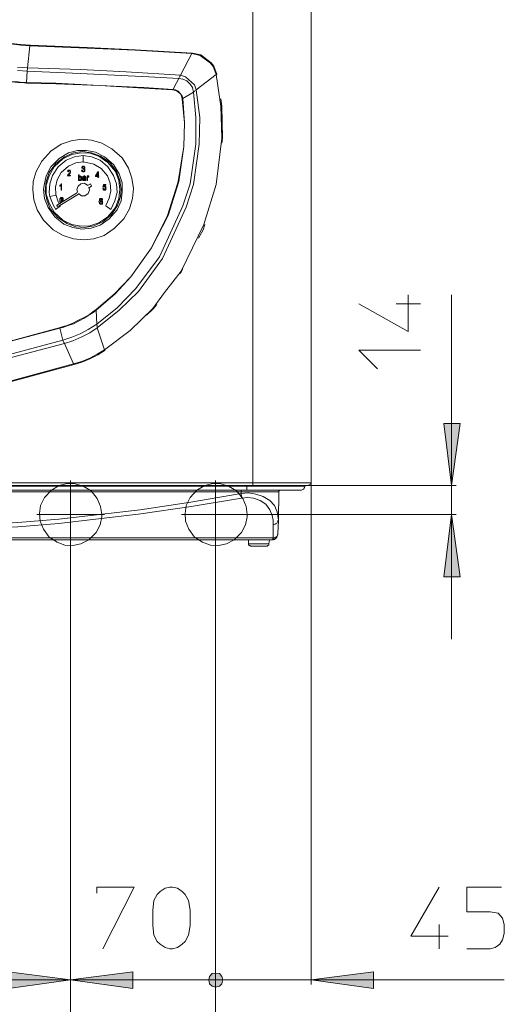
# Model space of a CAD drawing. Units: millimetres. Extents: x 59.1 to 148.9, y 99.2 to 199.2.
# Drawn here: x 84.9 to 99.9, y 118 to 148.5 of the extents above; entities that cross this region are included whole.
import ezdxf

# ---------------------------------------------------------------- set-up
doc = ezdxf.new("R2010")
doc.units = ezdxf.units.MM
doc.header["$MEASUREMENT"] = 0
doc.layers.add('Livello 1', color=7, linetype='Continuous')

msp = doc.modelspace()

# ---------------------------------------------------------------- hatches: boundary and pattern name
at = {"layer": 'Livello 1', "true_color": 0x010000}
for points in [[(98.301, 134.076), (98.056, 136.001), (98.564, 136.001)], [(98.301, 133.183), (98.564, 131.257), (98.056, 131.257)], [(86.521, 118.794), (84.596, 118.532), (84.596, 119.04)], [(86.521, 118.794), (88.447, 119.04), (88.447, 118.532)], [(93.96, 118.794), (95.886, 119.04), (95.886, 118.532)], [(91.23, 118.794), (91.195, 118.9), (91.125, 118.987), (91.002, 119.005), (90.897, 118.987), (90.81, 118.9), (90.792, 118.794), (90.81, 118.672), (90.897, 118.602), (91.002, 118.567), (91.125, 118.602), (91.195, 118.672)], [(91.23, 118.794), (91.195, 118.9), (91.125, 118.987), (91.002, 119.005), (90.897, 118.987), (90.81, 118.9), (90.792, 118.794), (90.81, 118.672), (90.897, 118.602), (91.002, 118.567), (91.125, 118.602), (91.195, 118.672)]]:
    msp.add_hatch(color=18, dxfattribs=at).paths.add_polyline_path(points)

# ---------------------------------------------------------------- linework, layer by layer
at = {"layer": 'Livello 1', "color": 250, "lineweight": 15, "true_color": 0x1c1c1b}
for points in [[(92.157, 181.301), (92.157, 134.163)], [(93.96, 134.163), (93.96, 181.301)], [(84.981, 147.694), (84.823, 147.711), (84.386, 147.764), (84.088, 147.834)], [(84.981, 147.711), (84.683, 147.746), (84.386, 147.798), (84.106, 147.851)], [(84.981, 147.711), (85.278, 147.694)], [(84.981, 147.694), (85.261, 147.676)], [(85.261, 147.676), (85.191, 146.994)], [(88.517, 147.536), (87.029, 147.606), (85.261, 147.676)], [(85.278, 147.676), (85.261, 147.676)], [(90.285, 147.449), (88.517, 147.553), (87.029, 147.623), (85.278, 147.694)], [(85.278, 147.676), (85.278, 147.694)], [(88.517, 147.536), (90.267, 147.431)], [(89.917, 146.766), (90.267, 147.431)], [(90.285, 147.449), (90.267, 147.431)], [(90.932, 147.029), (90.845, 147.133), (90.529, 147.378), (90.267, 147.431)], [(90.949, 147.046), (90.862, 147.151), (90.547, 147.396), (90.285, 147.449)], [(90.285, 147.449), (90.285, 147.449)], [(90.949, 147.046), (91.037, 146.801)], [(84.876, 147.011), (85.191, 146.994)], [(84.876, 146.906), (85.173, 146.888)], [(85.191, 146.994), (85.191, 146.958), (85.173, 146.906), (85.173, 146.888), (85.156, 146.538)], [(88.937, 146.713), (86.819, 146.819), (85.173, 146.888)], [(88.236, 146.871), (86.836, 146.941), (85.191, 146.994)], [(88.236, 146.871), (89.917, 146.766)], [(89.864, 146.678), (89.882, 146.713), (89.899, 146.731), (89.917, 146.766)], [(90.355, 146.468), (90.074, 146.713), (89.917, 146.766)], [(91.02, 146.783), (90.407, 146.311)], [(90.932, 147.029), (91.02, 146.783)], [(91.037, 146.783), (91.037, 146.783), (91.02, 146.783)], [(91.16, 145.803), (91.02, 146.783)], [(91.037, 146.801), (91.037, 146.783)], [(83.895, 146.678), (84.018, 146.661), (84.14, 146.626), (84.333, 146.591), (84.526, 146.573), (84.701, 146.556), (84.893, 146.538), (85.033, 146.538), (85.156, 146.521)], [(84.018, 146.661), (84.14, 146.644), (84.333, 146.608), (84.526, 146.591), (84.718, 146.556), (84.893, 146.556), (85.033, 146.538), (85.156, 146.538)], [(88.779, 146.381), (87.414, 146.451), (86.066, 146.521), (85.156, 146.538)], [(85.156, 146.538), (85.156, 146.521)], [(89.672, 146.311), (88.779, 146.363), (87.414, 146.451), (86.066, 146.503), (85.156, 146.521)], [(88.937, 146.713), (89.864, 146.661)], [(89.97, 146.118), (89.917, 146.188), (89.847, 146.276), (89.759, 146.311), (89.689, 146.328), (89.724, 146.398), (89.864, 146.661)], [(89.864, 146.678), (89.864, 146.661)], [(90.319, 146.241), (90.285, 146.381), (90.214, 146.486), (90.162, 146.538), (90.109, 146.591), (89.987, 146.644), (89.864, 146.661)], [(90.355, 146.468), (90.407, 146.311)], [(88.779, 146.381), (89.689, 146.328)], [(89.672, 146.311), (89.689, 146.328)], [(89.917, 146.188), (89.882, 146.223), (89.829, 146.258), (89.759, 146.293), (89.672, 146.311)], [(89.759, 146.293), (89.672, 146.311)], [(89.952, 146.118), (89.917, 146.188), (89.829, 146.258), (89.759, 146.293)], [(90.319, 146.241), (89.987, 146.048)], [(90.389, 146.293), (90.355, 146.276), (90.337, 146.258), (90.319, 146.241)], [(90.389, 145.453), (90.319, 146.241)], [(90.389, 146.293), (90.407, 146.311)], [(90.512, 145.453), (90.407, 146.311)], [(89.952, 146.118), (89.97, 146.031)], [(89.97, 146.118), (89.987, 146.048)], [(89.97, 146.031), (89.987, 146.048)], [(90.039, 145.296), (89.97, 146.031)], [(90.039, 145.296), (89.987, 146.048)], [(91.195, 145.803), (91.16, 146.031)], [(91.16, 145.803), (91.195, 144.823), (91.02, 143.388), (90.634, 142.145), (89.934, 140.709), (89.427, 140.045), (89.059, 139.554), (88.359, 138.871), (87.571, 138.276)], [(91.195, 145.803), (91.212, 144.823), (91.195, 144.666)], [(90.039, 145.296), (90.022, 144.56), (89.847, 143.475), (89.829, 143.405), (89.514, 142.425), (89.024, 141.427), (88.377, 140.534), (87.869, 139.992), (87.309, 139.519)], [(90.039, 145.296), (90.022, 144.56), (89.864, 143.475), (89.532, 142.425), (89.024, 141.427), (88.377, 140.534), (87.886, 139.992), (87.309, 139.502)], [(90.389, 145.453), (90.389, 144.631), (90.214, 143.405), (89.987, 142.723), (89.269, 141.147), (88.534, 140.167), (87.956, 139.572), (87.326, 139.064)], [(90.512, 145.453), (90.495, 144.631), (90.319, 143.388), (90.092, 142.688), (89.357, 141.095), (88.622, 140.079), (88.026, 139.502), (87.344, 138.959)], [(85.348, 143.23), (85.383, 142.915), (85.488, 142.6), (85.681, 142.285), (85.978, 141.987), (86.294, 141.812), (86.609, 141.707), (86.924, 141.672), (87.239, 141.707), (87.554, 141.812), (87.869, 142.022), (88.166, 142.32), (88.342, 142.635), (88.429, 142.95), (88.464, 143.265), (88.411, 143.58), (88.307, 143.895), (88.114, 144.21), (87.799, 144.49), (87.484, 144.666), (87.169, 144.753), (86.854, 144.788), (86.539, 144.735), (86.224, 144.631), (85.908, 144.42), (85.628, 144.105), (85.453, 143.79), (85.366, 143.475), (85.348, 143.23)], [(85.681, 143.23), (85.716, 142.95), (85.821, 142.67), (86.031, 142.39), (86.311, 142.162), (86.591, 142.057), (86.871, 142.005), (87.151, 142.04), (87.431, 142.127), (87.711, 142.32), (87.956, 142.6), (88.079, 142.88), (88.114, 143.16), (88.114, 143.44), (88.026, 143.72), (87.851, 144), (87.571, 144.245), (87.291, 144.385), (87.011, 144.438), (86.731, 144.438), (86.451, 144.368), (86.171, 144.193), (85.908, 143.93), (85.768, 143.65), (85.698, 143.37), (85.681, 143.23)], [(88.079, 143.23), (88.044, 143.51), (87.939, 143.79), (87.729, 144.07), (87.449, 144.263), (87.169, 144.368), (86.889, 144.403), (86.609, 144.368), (86.329, 144.245), (86.066, 144.035), (85.856, 143.755), (85.768, 143.475), (85.733, 143.195), (85.786, 142.915), (85.891, 142.635), (86.118, 142.372), (86.399, 142.18), (86.679, 142.075), (86.959, 142.057), (87.239, 142.11), (87.519, 142.232), (87.781, 142.46), (87.974, 142.74), (88.061, 143.02), (88.079, 143.23)], [(88.044, 143.23), (88.009, 143.51), (87.904, 143.79), (87.676, 144.07), (87.396, 144.263), (87.116, 144.35), (86.836, 144.368), (86.556, 144.315), (86.276, 144.175), (86.014, 143.93), (85.856, 143.65), (85.768, 143.37), (85.768, 143.09), (85.856, 142.81), (86.014, 142.53), (86.276, 142.285), (86.556, 142.145), (86.836, 142.093), (87.116, 142.11), (87.396, 142.197), (87.676, 142.39), (87.904, 142.67), (88.009, 142.95), (88.044, 143.23)], [(86.906, 144.28), (86.644, 144.245), (86.381, 144.14), (86.136, 143.93), (85.961, 143.668), (85.873, 143.405), (85.856, 143.143), (85.873, 143.02)], [(86.906, 144.088), (86.679, 144.053), (86.451, 143.948), (86.224, 143.755), (86.101, 143.528), (86.048, 143.3), (86.066, 143.072)], [(87.764, 142.617), (87.886, 142.88), (87.956, 143.143), (87.939, 143.405), (87.851, 143.668), (87.676, 143.93), (87.431, 144.14), (87.169, 144.245), (86.906, 144.28)], [(87.606, 142.74), (87.711, 142.968), (87.764, 143.195), (87.746, 143.422), (87.659, 143.65), (87.466, 143.878), (87.239, 144.018), (87.011, 144.07), (86.906, 144.088)], [(86.433, 143.825), (86.451, 143.825)], [(86.433, 143.825), (86.433, 143.808)], [(86.433, 143.808), (86.433, 143.773)], [(86.433, 143.773), (86.451, 143.773)], [(86.451, 143.703), (86.433, 143.685)], [(86.433, 143.685), (86.433, 143.668)], [(86.433, 143.685), (86.433, 143.685)], [(86.451, 143.825), (86.469, 143.825)], [(86.469, 143.808), (86.451, 143.808)], [(86.451, 143.808), (86.451, 143.79)], [(86.451, 143.773), (86.451, 143.79)], [(86.469, 143.72), (86.451, 143.703)], [(86.521, 143.668), (86.451, 143.685)], [(86.469, 143.685), (86.451, 143.685)], [(86.504, 143.825), (86.469, 143.825)], [(86.469, 143.808), (86.486, 143.808)], [(86.469, 143.808), (86.469, 143.808)], [(86.469, 143.72), (86.486, 143.738)], [(86.469, 143.685), (86.486, 143.703)], [(86.504, 143.808), (86.486, 143.808)], [(86.486, 143.738), (86.504, 143.755)], [(86.504, 143.72), (86.486, 143.703)], [(86.504, 143.825), (86.504, 143.808)], [(86.504, 143.808), (86.521, 143.808)], [(86.504, 143.79), (86.504, 143.79), (86.504, 143.808)], [(86.504, 143.79), (86.504, 143.773)], [(86.504, 143.755), (86.504, 143.773)], [(86.521, 143.755), (86.504, 143.738)], [(86.504, 143.738), (86.504, 143.72)], [(86.521, 143.808), (86.521, 143.773)], [(86.521, 143.773), (86.521, 143.773)], [(86.521, 143.755), (86.521, 143.773)], [(86.521, 143.755), (86.521, 143.755)], [(86.784, 143.685), (86.766, 143.685)], [(86.766, 143.685), (86.766, 143.51)], [(86.784, 143.633), (86.784, 143.685)], [(86.889, 143.825), (86.854, 143.825), (86.871, 143.79)], [(86.889, 143.93), (86.871, 143.93), (86.871, 143.895)], [(86.871, 143.895), (86.889, 143.895)], [(86.871, 143.79), (86.889, 143.773)], [(86.871, 143.79), (86.871, 143.79)], [(86.889, 143.93), (86.889, 143.948), (86.906, 143.948)], [(86.889, 143.93), (86.906, 143.93)], [(86.889, 143.93), (86.889, 143.913), (86.889, 143.895)], [(86.889, 143.825), (86.889, 143.808)], [(86.889, 143.79), (86.889, 143.808)], [(86.906, 143.79), (86.889, 143.79)], [(86.889, 143.773), (86.906, 143.773)], [(86.924, 143.948), (86.906, 143.948)], [(86.906, 143.93), (86.924, 143.93)], [(86.906, 143.93), (86.906, 143.93)], [(86.924, 143.878), (86.906, 143.878)], [(86.906, 143.86), (86.906, 143.878)], [(86.906, 143.86), (86.924, 143.86)], [(86.906, 143.86), (86.906, 143.86)], [(86.906, 143.79), (86.906, 143.79)], [(86.924, 143.79), (86.906, 143.79)], [(86.959, 143.79), (86.941, 143.773), (86.906, 143.773)], [(86.941, 143.948), (86.924, 143.948)], [(86.924, 143.93), (86.941, 143.913)], [(86.924, 143.93), (86.924, 143.93)], [(86.941, 143.895), (86.924, 143.878)], [(86.924, 143.878), (86.924, 143.878)], [(86.941, 143.843), (86.924, 143.86)], [(86.941, 143.79), (86.924, 143.79)], [(86.941, 143.93), (86.941, 143.948)], [(86.941, 143.93), (86.959, 143.93)], [(86.941, 143.913), (86.941, 143.895)], [(86.941, 143.895), (86.941, 143.895)], [(86.941, 143.86), (86.941, 143.878)], [(86.941, 143.878), (86.959, 143.878)], [(86.959, 143.86), (86.941, 143.86)], [(86.941, 143.86), (86.941, 143.86)], [(86.941, 143.843), (86.941, 143.843)], [(86.941, 143.825), (86.941, 143.843)], [(86.941, 143.825), (86.941, 143.808)], [(86.941, 143.808), (86.941, 143.79)], [(86.959, 143.913), (86.959, 143.93)], [(86.959, 143.895), (86.959, 143.913)], [(86.959, 143.895), (86.959, 143.878)], [(86.959, 143.895), (86.959, 143.895)], [(86.959, 143.843), (86.959, 143.86)], [(86.959, 143.825), (86.959, 143.843)], [(86.959, 143.825), (86.959, 143.808)], [(86.959, 143.79), (86.959, 143.808)], [(87.361, 143.773), (87.291, 143.65)], [(87.361, 143.65), (87.361, 143.738), (87.309, 143.65)], [(87.379, 143.773), (87.361, 143.773)], [(87.379, 143.65), (87.379, 143.773)], [(86.224, 143.405), (86.224, 143.388), (86.206, 143.37)], [(86.224, 143.405), (86.241, 143.405)], [(86.241, 143.405), (86.241, 143.212)], [(86.416, 143.65), (86.416, 143.65), (86.433, 143.668)], [(86.416, 143.65), (86.521, 143.65)], [(86.521, 143.668), (86.521, 143.65)], [(87.046, 143.37), (86.941, 143.422), (86.836, 143.405), (86.749, 143.335), (86.714, 143.23), (86.731, 143.16)], [(86.784, 143.51), (86.766, 143.51)], [(86.801, 143.633), (86.784, 143.633)], [(86.784, 143.615), (86.784, 143.598)], [(86.784, 143.615), (86.801, 143.615)], [(86.784, 143.58), (86.784, 143.598)], [(86.784, 143.58), (86.784, 143.563)], [(86.784, 143.563), (86.784, 143.545)], [(86.801, 143.528), (86.784, 143.545)], [(86.784, 143.528), (86.784, 143.51)], [(86.801, 143.51), (86.784, 143.528)], [(86.801, 143.633), (86.819, 143.65)], [(86.819, 143.615), (86.819, 143.633), (86.801, 143.615)], [(86.819, 143.528), (86.801, 143.528)], [(86.801, 143.51), (86.819, 143.51)], [(86.819, 143.65), (86.836, 143.633)], [(86.819, 143.65), (86.819, 143.65)], [(86.819, 143.615), (86.836, 143.615)], [(86.836, 143.545), (86.819, 143.528)], [(86.819, 143.528), (86.819, 143.528)], [(86.819, 143.51), (86.836, 143.51)], [(86.854, 143.633), (86.836, 143.633)], [(86.836, 143.615), (86.836, 143.598)], [(86.836, 143.58), (86.836, 143.598)], [(86.836, 143.58), (86.836, 143.563)], [(86.836, 143.563), (86.836, 143.545)], [(86.836, 143.51), (86.854, 143.528), (86.854, 143.545)], [(86.854, 143.615), (86.854, 143.633)], [(86.854, 143.615), (86.854, 143.598)], [(86.854, 143.598), (86.871, 143.58)], [(86.854, 143.598), (86.854, 143.598)], [(86.871, 143.58), (86.854, 143.545)], [(86.906, 143.633), (86.889, 143.615), (86.889, 143.598)], [(86.889, 143.598), (86.906, 143.598)], [(86.889, 143.563), (86.906, 143.58)], [(86.889, 143.563), (86.889, 143.545)], [(86.889, 143.563), (86.889, 143.563)], [(86.889, 143.528), (86.889, 143.545)], [(86.889, 143.528), (86.889, 143.528)], [(86.889, 143.528), (86.906, 143.51)], [(86.924, 143.633), (86.906, 143.633)], [(86.906, 143.633), (86.906, 143.633)], [(86.906, 143.615), (86.906, 143.598)], [(86.924, 143.615), (86.906, 143.615)], [(86.924, 143.58), (86.906, 143.58)], [(86.906, 143.58), (86.906, 143.58)], [(86.924, 143.563), (86.906, 143.545)], [(86.924, 143.528), (86.906, 143.545)], [(86.924, 143.51), (86.906, 143.51)], [(86.924, 143.65), (86.924, 143.633)], [(86.941, 143.65), (86.924, 143.65)], [(86.941, 143.633), (86.924, 143.633)], [(86.924, 143.633), (86.924, 143.615)], [(86.941, 143.58), (86.924, 143.58)], [(86.924, 143.58), (86.924, 143.58)], [(86.924, 143.563), (86.941, 143.563)], [(86.924, 143.563), (86.924, 143.563)], [(86.924, 143.528), (86.941, 143.528)], [(86.924, 143.528), (86.924, 143.528)], [(86.941, 143.51), (86.924, 143.51)], [(86.959, 143.65), (86.941, 143.65)], [(86.941, 143.633), (86.959, 143.633)], [(86.959, 143.598), (86.941, 143.58)], [(86.941, 143.563), (86.959, 143.58), (86.976, 143.58)], [(86.959, 143.528), (86.941, 143.528)], [(86.941, 143.51), (86.941, 143.51)], [(86.941, 143.51), (86.959, 143.51)], [(86.959, 143.65), (86.959, 143.633)], [(86.959, 143.615), (86.959, 143.633)], [(86.976, 143.633), (86.959, 143.633)], [(86.976, 143.598), (86.959, 143.615)], [(86.959, 143.615), (86.959, 143.615)], [(86.976, 143.598), (86.959, 143.598)], [(86.976, 143.563), (86.959, 143.563)], [(86.959, 143.563), (86.959, 143.545)], [(86.959, 143.528), (86.959, 143.545)], [(86.959, 143.545), (86.959, 143.545)], [(86.976, 143.528), (86.959, 143.51)], [(86.976, 143.633), (86.976, 143.615)], [(86.994, 143.615), (86.976, 143.615)], [(86.976, 143.58), (86.976, 143.563)], [(86.976, 143.528), (86.976, 143.51)], [(86.976, 143.51), (86.994, 143.51)], [(86.976, 143.51), (86.976, 143.51)], [(86.994, 143.615), (86.994, 143.598)], [(86.994, 143.615), (86.994, 143.615)], [(86.994, 143.598), (86.994, 143.545)], [(86.994, 143.528), (86.994, 143.545)], [(86.994, 143.51), (86.994, 143.51), (86.994, 143.528)], [(87.029, 143.65), (87.046, 143.65), (87.046, 143.615)], [(87.029, 143.51), (87.029, 143.65)], [(87.029, 143.51), (87.046, 143.51)], [(87.046, 143.633), (87.064, 143.65)], [(87.046, 143.615), (87.046, 143.633)], [(87.046, 143.615), (87.064, 143.615)], [(87.046, 143.615), (87.046, 143.598)], [(87.046, 143.598), (87.046, 143.51)], [(87.046, 143.598), (87.046, 143.598)], [(87.134, 143.405), (87.046, 143.353)], [(87.064, 143.65), (87.081, 143.65)], [(87.064, 143.65), (87.064, 143.65)], [(87.064, 143.615), (87.081, 143.615)], [(87.064, 143.615), (87.064, 143.615)], [(87.081, 143.633), (87.081, 143.65)], [(87.081, 143.633), (87.081, 143.615)], [(87.081, 143.283), (87.169, 143.335), (87.134, 143.405)], [(87.291, 143.65), (87.291, 143.633)], [(87.291, 143.633), (87.361, 143.633)], [(87.361, 143.65), (87.309, 143.65)], [(87.361, 143.598), (87.361, 143.633)], [(87.361, 143.598), (87.379, 143.598)], [(87.379, 143.65), (87.396, 143.65)], [(87.396, 143.633), (87.379, 143.633), (87.379, 143.598)], [(87.396, 143.633), (87.396, 143.65)], [(87.519, 143.3), (87.536, 143.388)], [(87.536, 143.388), (87.606, 143.388)], [(87.606, 143.37), (87.606, 143.388)], [(86.171, 142.792), (86.731, 143.143)], [(86.189, 143.37), (86.189, 143.353)], [(86.189, 143.37), (86.206, 143.37)], [(86.206, 143.353), (86.206, 143.335), (86.189, 143.335)], [(86.189, 143.335), (86.189, 143.353)], [(86.189, 143.335), (86.189, 143.335)], [(86.189, 142.74), (86.766, 143.09)], [(86.206, 143.353), (86.224, 143.353)], [(86.224, 143.212), (86.224, 143.353)], [(86.224, 143.212), (86.241, 143.212)], [(86.766, 143.108), (86.854, 143.037), (86.959, 143.037), (87.064, 143.108), (87.099, 143.212), (87.081, 143.3)], [(87.536, 143.3), (87.519, 143.3)], [(87.519, 143.265), (87.536, 143.265)], [(87.519, 143.265), (87.519, 143.247)], [(87.536, 143.23), (87.519, 143.247)], [(87.554, 143.37), (87.536, 143.318)], [(87.536, 143.318), (87.554, 143.335), (87.571, 143.335)], [(87.536, 143.3), (87.554, 143.318)], [(87.536, 143.3), (87.536, 143.3)], [(87.536, 143.265), (87.536, 143.247)], [(87.554, 143.23), (87.536, 143.247)], [(87.536, 143.247), (87.536, 143.247)], [(87.536, 143.23), (87.536, 143.212)], [(87.536, 143.212), (87.571, 143.212)], [(87.606, 143.37), (87.554, 143.37)], [(87.554, 143.318), (87.554, 143.318)], [(87.554, 143.318), (87.571, 143.318)], [(87.554, 143.23), (87.571, 143.23)], [(87.589, 143.335), (87.571, 143.335)], [(87.571, 143.318), (87.589, 143.3)], [(87.571, 143.318), (87.571, 143.318)], [(87.589, 143.247), (87.571, 143.23)], [(87.571, 143.23), (87.571, 143.23)], [(87.589, 143.212), (87.571, 143.212)], [(87.589, 143.335), (87.606, 143.318)], [(87.606, 143.283), (87.589, 143.3)], [(87.606, 143.283), (87.589, 143.265)], [(87.589, 143.247), (87.589, 143.265)], [(87.589, 143.212), (87.606, 143.23)], [(87.606, 143.3), (87.606, 143.318)], [(87.606, 143.3), (87.624, 143.283), (87.606, 143.247)], [(87.606, 143.247), (87.606, 143.23)], [(85.873, 143.02), (85.978, 142.758), (86.066, 142.617)], [(86.066, 143.072), (86.136, 142.845), (86.171, 142.792)], [(86.171, 142.792), (86.083, 142.74)], [(86.206, 142.968), (86.189, 142.95), (86.189, 142.933)], [(86.189, 142.897), (86.189, 142.897), (86.189, 142.915), (86.189, 142.933)], [(86.189, 142.897), (86.189, 142.88)], [(86.206, 142.827), (86.206, 142.827), (86.189, 142.845), (86.189, 142.863), (86.189, 142.88)], [(86.206, 142.985), (86.224, 142.985)], [(86.206, 142.968), (86.206, 142.985)], [(86.206, 142.968), (86.206, 142.968)], [(86.206, 142.827), (86.206, 142.81)], [(86.224, 142.827), (86.206, 142.81)], [(86.241, 142.985), (86.224, 142.985)], [(86.241, 142.968), (86.224, 142.968)], [(86.224, 142.95), (86.224, 142.968)], [(86.224, 142.933), (86.224, 142.95)], [(86.224, 142.933), (86.224, 142.933), (86.224, 142.915)], [(86.224, 142.915), (86.224, 142.897)], [(86.224, 142.915), (86.224, 142.915)], [(86.224, 142.88), (86.224, 142.897)], [(86.224, 142.88), (86.224, 142.88)], [(86.224, 142.863), (86.224, 142.88)], [(86.224, 142.845), (86.224, 142.863)], [(86.224, 142.845), (86.224, 142.845)], [(86.224, 142.845), (86.224, 142.827)], [(86.259, 142.985), (86.241, 142.985)], [(86.241, 142.985), (86.241, 142.985)], [(86.241, 142.968), (86.241, 142.968)], [(86.259, 142.968), (86.241, 142.968)], [(86.276, 142.985), (86.259, 142.985)], [(86.259, 142.985), (86.259, 142.985)], [(86.259, 142.95), (86.259, 142.968)], [(86.259, 142.95), (86.259, 142.933), (86.259, 142.845)], [(86.259, 142.95), (86.259, 142.95)], [(86.294, 142.863), (86.259, 142.845)], [(86.276, 142.985), (86.276, 142.968)], [(86.294, 142.95), (86.294, 142.95), (86.276, 142.968)], [(86.294, 142.95), (86.294, 142.95)], [(86.294, 142.933), (86.294, 142.95)], [(86.294, 142.915), (86.294, 142.933)], [(86.294, 142.933), (86.294, 142.933)], [(86.294, 142.897), (86.294, 142.915)], [(86.294, 142.915), (86.294, 142.915)], [(86.294, 142.897), (86.294, 142.88)], [(86.294, 142.897), (86.294, 142.897)], [(86.294, 142.863), (86.294, 142.88)], [(87.396, 142.863), (87.414, 142.897)], [(87.396, 142.863), (87.414, 142.81)], [(87.431, 142.95), (87.414, 142.933)], [(87.414, 142.933), (87.414, 142.897)], [(87.414, 142.792), (87.414, 142.81)], [(87.414, 142.792), (87.431, 142.775)], [(87.431, 142.95), (87.466, 142.95)], [(87.431, 142.915), (87.449, 142.933)], [(87.431, 142.915), (87.431, 142.897)], [(87.431, 142.897), (87.431, 142.88)], [(87.431, 142.863), (87.431, 142.88)], [(87.431, 142.863), (87.431, 142.88)], [(87.449, 142.88), (87.431, 142.88)], [(87.449, 142.863), (87.431, 142.863)], [(87.431, 142.863), (87.431, 142.845)], [(87.431, 142.827), (87.431, 142.845)], [(87.431, 142.827), (87.431, 142.81)], [(87.431, 142.792), (87.431, 142.81)], [(87.431, 142.81), (87.431, 142.81)], [(87.431, 142.792), (87.449, 142.792)], [(87.466, 142.775), (87.431, 142.775)], [(87.449, 142.933), (87.449, 142.933), (87.466, 142.933)], [(87.449, 142.88), (87.449, 142.88)], [(87.449, 142.88), (87.466, 142.88)], [(87.449, 142.863), (87.466, 142.863)], [(87.449, 142.792), (87.449, 142.792)], [(87.466, 142.792), (87.449, 142.792)], [(87.484, 142.95), (87.466, 142.95)], [(87.466, 142.933), (87.484, 142.915)], [(87.466, 142.933), (87.466, 142.933)], [(87.466, 142.88), (87.484, 142.88)], [(87.466, 142.863), (87.466, 142.863)], [(87.466, 142.863), (87.484, 142.863)], [(87.484, 142.792), (87.466, 142.792)], [(87.466, 142.792), (87.466, 142.792)], [(87.466, 142.775), (87.484, 142.775)], [(87.466, 142.775), (87.466, 142.775)], [(87.484, 142.95), (87.501, 142.933), (87.501, 142.915)], [(87.484, 142.915), (87.484, 142.915)], [(87.484, 142.897), (87.484, 142.915)], [(87.501, 142.897), (87.484, 142.897)], [(87.501, 142.863), (87.484, 142.88)], [(87.484, 142.863), (87.484, 142.845)], [(87.484, 142.845), (87.484, 142.827)], [(87.484, 142.827), (87.484, 142.81)], [(87.484, 142.81), (87.484, 142.792)], [(87.484, 142.775), (87.501, 142.775)], [(87.501, 142.897), (87.501, 142.915)], [(87.501, 142.863), (87.501, 142.845), (87.519, 142.827)], [(87.501, 142.81), (87.519, 142.827)], [(87.501, 142.81), (87.501, 142.792)], [(87.501, 142.792), (87.501, 142.775)], [(86.206, 142.723), (86.048, 142.617)], [(86.101, 142.74), (86.101, 142.705), (86.118, 142.705)], [(86.118, 142.705), (86.189, 142.74)], [(86.189, 142.758), (86.206, 142.74)], [(87.606, 142.723), (87.764, 142.617)], [(90.67, 142.145), (90.617, 141.987), (90.477, 141.725)], [(89.917, 140.639), (89.987, 140.78)], [(89.987, 140.78), (89.952, 140.692), (89.917, 140.639)], [(95.431, 139.694), (96.953, 138.837), (96.953, 139.974)], [(98.301, 133.183), (98.301, 134.076), (98.301, 139.974)], [(87.099, 139.362), (87.204, 139.449)], [(87.116, 139.362), (87.221, 139.432)], [(87.309, 139.519), (87.204, 139.449)], [(87.221, 139.432), (87.309, 139.502)], [(87.309, 139.519), (87.309, 139.502)], [(87.309, 139.502), (87.326, 139.064)], [(89.182, 139.677), (89.077, 139.537), (88.867, 139.344)], [(96.586, 139.694), (97.338, 139.694)], [(87.099, 139.362), (86.941, 139.274), (86.766, 139.187), (86.591, 139.099), (86.416, 139.029), (86.294, 138.994), (86.171, 138.959)], [(87.116, 139.362), (86.941, 139.257), (86.784, 139.169), (86.609, 139.082), (86.416, 139.012), (86.311, 138.977), (86.189, 138.942)], [(83.808, 138.311), (86.171, 138.959)], [(86.189, 138.942), (83.808, 138.311)], [(86.189, 138.942), (86.171, 138.959)], [(86.189, 138.942), (86.276, 138.574)], [(87.064, 138.907), (86.819, 138.767), (86.556, 138.661), (86.276, 138.574)], [(87.064, 138.907), (87.326, 139.064)], [(87.116, 138.802), (87.344, 138.959)], [(87.344, 138.959), (87.344, 138.977), (87.344, 139.012), (87.326, 139.047), (87.326, 139.064)], [(87.571, 138.276), (87.344, 138.959)], [(83.738, 137.891), (86.276, 138.574)], [(86.294, 138.539), (86.276, 138.574)], [(86.294, 138.539), (86.311, 138.504), (86.329, 138.469)], [(87.116, 138.802), (86.871, 138.679), (86.591, 138.557), (86.329, 138.469)], [(86.329, 138.469), (83.738, 137.786)], [(86.329, 138.469), (86.609, 137.839)], [(87.589, 138.259), (87.361, 138.119), (87.116, 137.996), (86.871, 137.891), (86.626, 137.821)], [(87.344, 138.136), (87.571, 138.276)], [(87.571, 138.259), (87.571, 138.276)], [(87.571, 138.259), (87.589, 138.259)], [(96.008, 137.682), (95.431, 138.259), (97.338, 138.259)], [(87.344, 138.136), (87.116, 138.014), (86.871, 137.909), (86.609, 137.839)], [(83.965, 137.121), (86.609, 137.839)], [(86.626, 137.821), (83.965, 137.104)], [(86.609, 137.839), (86.626, 137.821)], [(86.609, 137.839), (86.609, 137.839)], [(98.301, 134.076), (98.056, 136.001), (98.564, 136.001), (98.301, 134.076)], [(92.157, 134.163), (67.424, 134.163)], [(92.157, 134.076), (67.424, 134.076)], [(91.965, 134.058), (67.617, 134.058)], [(87.484, 133.183), (87.449, 133.428), (87.344, 133.673), (87.151, 133.918), (86.906, 134.058), (86.661, 134.128), (86.416, 134.145), (86.171, 134.076), (85.926, 133.935), (85.716, 133.708), (85.593, 133.463), (85.558, 133.218), (85.576, 132.973), (85.681, 132.728), (85.856, 132.483), (86.101, 132.325), (86.346, 132.238), (86.591, 132.22), (86.836, 132.273), (87.081, 132.395), (87.309, 132.622), (87.431, 132.868), (87.484, 133.113), (87.484, 133.183)], [(86.521, 134.233), (86.521, 132.133)], [(91.982, 133.183), (91.947, 133.428), (91.842, 133.673), (91.65, 133.918), (91.405, 134.058), (91.16, 134.128), (90.915, 134.145), (90.67, 134.076), (90.424, 133.935), (90.214, 133.708), (90.092, 133.463), (90.057, 133.218), (90.074, 132.973), (90.18, 132.728), (90.355, 132.483), (90.599, 132.325), (90.845, 132.238), (91.09, 132.22), (91.335, 132.273), (91.58, 132.395), (91.807, 132.622), (91.93, 132.868), (91.982, 133.113), (91.982, 133.183)], [(91.002, 134.233), (91.002, 132.133)], [(91.965, 134.076), (91.965, 134.058)], [(93.68, 134.058), (91.965, 134.058)], [(91.965, 133.935), (91.965, 134.058)], [(93.96, 134.163), (92.157, 134.163), (92.157, 134.076)], [(92.157, 134.076), (93.873, 134.076)], [(93.628, 133.935), (93.662, 133.935), (93.698, 133.953), (93.733, 133.97), (93.733, 133.988), (93.75, 134.023), (93.768, 134.058)], [(93.68, 134.058), (93.733, 134.058)], [(93.733, 134.058), (93.768, 134.058)], [(93.768, 134.058), (93.768, 134.076)], [(93.873, 134.093), (93.943, 134.128), (93.96, 134.181)], [(93.873, 134.076), (98.441, 134.076)], [(93.96, 134.163), (93.96, 118.655)], [(67.617, 133.935), (91.965, 133.935)], [(67.792, 133.883), (91.79, 133.883)], [(67.792, 133.831), (69.35, 133.568), (70.908, 133.323), (73.428, 133.043), (74.706, 132.938), (77.244, 132.781), (79.8, 132.745), (82.338, 132.781), (84.893, 132.938), (86.154, 133.043), (88.674, 133.323), (90.232, 133.568), (91.79, 133.831)], [(69.332, 133.428), (70.89, 133.2), (73.428, 132.903), (74.688, 132.798), (77.244, 132.658), (79.8, 132.605), (82.338, 132.658), (84.893, 132.798), (86.154, 132.903), (88.692, 133.2), (90.249, 133.428), (91.807, 133.69)], [(91.79, 133.935), (91.79, 133.935), (91.79, 133.918), (91.79, 133.901), (91.79, 133.883)], [(92.893, 133.883), (91.79, 133.883)], [(91.79, 133.883), (91.79, 133.831)], [(92.927, 133.13), (92.91, 133.27), (92.822, 133.463), (92.682, 133.62), (92.472, 133.743), (92.245, 133.813), (92.017, 133.848), (91.79, 133.831)], [(91.807, 133.726), (91.807, 133.76), (91.79, 133.795), (91.79, 133.831)], [(91.807, 133.726), (91.807, 133.69)], [(92.787, 133.008), (92.752, 133.148), (92.682, 133.323), (92.56, 133.498), (92.385, 133.62), (92.175, 133.69), (92, 133.708), (91.807, 133.69)], [(93.628, 133.935), (91.965, 133.935)], [(92.893, 133.883), (92.962, 133.883)], [(92.962, 133.883), (92.945, 133.008)], [(92.962, 133.883), (92.962, 133.901), (92.962, 133.918), (92.98, 133.918), (92.98, 133.935), (92.998, 133.935), (93.015, 133.935)], [(85.471, 133.183), (87.571, 133.183)], [(89.952, 133.183), (92.07, 133.183)], [(98.441, 133.183), (92.07, 133.183)], [(92.927, 133.13), (92.945, 133.008)], [(98.301, 133.183), (98.564, 131.257), (98.056, 131.257), (98.301, 133.183)], [(98.301, 133.183), (98.301, 129.332)], [(92.787, 133.008), (92.787, 132.868)], [(92.927, 132.973), (92.91, 132.938), (92.893, 132.92), (92.875, 132.903), (92.84, 132.885), (92.787, 132.868)], [(92.787, 132.57), (92.787, 132.868)], [(92.945, 133.008), (92.927, 132.588)], [(92.927, 132.973), (92.945, 133.008)], [(66.794, 132.465), (92.787, 132.465)], [(92.752, 132.395), (92.77, 132.413), (92.77, 132.43), (92.787, 132.465)], [(92.805, 132.43), (92.77, 132.413)], [(92.787, 132.57), (92.787, 132.465)], [(92.84, 132.483), (92.787, 132.465)], [(92.875, 132.447), (92.84, 132.43), (92.822, 132.413), (92.805, 132.413)], [(92.805, 132.43), (92.858, 132.447)], [(92.822, 132.413), (92.84, 132.43)], [(92.84, 132.483), (92.875, 132.483), (92.893, 132.5), (92.91, 132.518), (92.927, 132.553)], [(92.893, 132.483), (92.875, 132.447), (92.84, 132.43)], [(92.875, 132.465), (92.858, 132.447)], [(92.875, 132.447), (92.875, 132.447), (92.858, 132.447)], [(92.875, 132.465), (92.893, 132.5)], [(92.893, 132.483), (92.91, 132.518), (92.927, 132.588)], [(92.91, 132.518), (92.927, 132.588)], [(92.927, 132.553), (92.927, 132.588)], [(92.735, 132.395), (66.847, 132.395)], [(86.521, 132.133), (86.521, 118.655)], [(86.521, 118.655), (86.521, 132.133)], [(91.002, 118.655), (91.002, 132.133)], [(91.002, 118.655), (91.002, 132.133)], [(92.017, 132.395), (92.017, 132.273)], [(92.017, 132.395), (92.017, 132.273)], [(92.017, 132.395), (92.017, 132.273)], [(92.017, 132.273), (92.017, 132.255), (92.035, 132.255), (92.035, 132.238), (92.035, 132.22), (92.052, 132.22), (92.07, 132.22), (92.07, 132.202), (92.087, 132.202)], [(92.648, 132.273), (92.017, 132.273)], [(92.052, 132.22), (92.07, 132.22)], [(92.07, 132.22), (92.052, 132.22)], [(92.07, 132.202), (92.087, 132.202)], [(92.07, 132.202), (92.087, 132.202)], [(92.175, 132.202), (92.087, 132.202)], [(92.175, 132.202), (92.595, 132.202)], [(92.648, 132.273), (92.665, 132.395)], [(92.648, 132.273), (92.665, 132.395)], [(92.648, 132.273), (92.665, 132.395)], [(92.648, 132.255), (92.648, 132.273)], [(92.648, 132.273), (92.648, 132.273)], [(92.648, 132.273), (92.648, 132.273)], [(92.787, 132.395), (92.735, 132.395)], [(92.752, 132.395), (92.735, 132.395)], [(92.805, 132.413), (92.787, 132.395)], [(92.822, 132.413), (92.805, 132.413)], [(87.326, 121.473), (87.326, 121.665), (88.482, 121.665), (87.519, 119.757)], [(90.214, 120.475), (90.162, 120.177), (90.057, 119.985), (89.97, 119.897), (89.829, 119.792), (89.672, 119.757), (89.584, 119.757), (89.444, 119.792), (89.287, 119.897), (89.199, 119.985), (89.094, 120.177), (89.059, 120.475), (89.059, 120.948), (89.094, 121.245), (89.199, 121.438), (89.287, 121.525), (89.444, 121.63), (89.584, 121.665), (89.672, 121.665), (89.829, 121.63), (89.97, 121.525), (90.057, 121.438), (90.162, 121.245), (90.214, 120.948), (90.214, 120.475)], [(97.916, 121.665), (97.041, 120.143), (98.196, 120.143)], [(99.842, 121.665), (98.774, 121.665), (98.774, 120.895), (99.492, 120.895), (99.737, 120.86), (99.877, 120.702), (99.929, 120.51), (99.929, 120.23), (99.877, 120.037), (99.789, 119.897), (99.649, 119.792), (99.492, 119.757), (98.774, 119.757)], [(97.916, 120.51), (97.916, 119.757)], [(86.521, 118.794), (84.596, 118.532), (84.596, 119.04), (86.521, 118.794)], [(86.521, 118.794), (88.447, 119.04), (88.447, 118.532), (86.521, 118.794)], [(93.96, 118.794), (95.886, 119.04), (95.886, 118.532), (93.96, 118.794)], [(80.43, 118.794), (86.521, 118.794)], [(86.521, 118.794), (91.002, 118.794)], [(86.521, 118.777), (86.521, 108.573)], [(91.23, 118.794), (91.195, 118.9), (91.125, 118.987), (91.002, 119.005), (90.897, 118.987), (90.81, 118.9), (90.792, 118.794), (90.81, 118.672), (90.897, 118.602), (91.002, 118.567), (91.125, 118.602), (91.195, 118.672), (91.23, 118.794)], [(91.23, 118.794), (91.195, 118.9), (91.125, 118.987), (91.002, 119.005), (90.897, 118.987), (90.81, 118.9), (90.792, 118.794), (90.81, 118.672), (90.897, 118.602), (91.002, 118.567), (91.125, 118.602), (91.195, 118.672), (91.23, 118.794)], [(91.002, 118.794), (93.96, 118.794), (99.929, 118.794)], [(91.002, 108.573), (91.002, 118.794)]]:
    msp.add_lwpolyline(points, dxfattribs=at)
for points, knots in [([(86.906, 144.07), (86.906, 144.07), (86.906, 144.263), (86.906, 144.263), (86.906, 144.263), (86.906, 144.07), (86.906, 144.07)], [0, 0, 0, 0, 1, 1, 1, 2, 2, 2, 2]), ([(86.066, 143.055), (86.066, 143.055), (85.873, 143.02), (85.873, 143.02), (85.873, 143.02), (86.066, 143.055), (86.066, 143.055)], [0, 0, 0, 0, 1, 1, 1, 2, 2, 2, 2]), ([(92.648, 132.255), (92.648, 132.255), (92.648, 132.255), (92.648, 132.255), (92.648, 132.255), (92.648, 132.238), (92.648, 132.238), (92.648, 132.238), (92.648, 132.255), (92.648, 132.255), (92.648, 132.255), (92.648, 132.238), (92.648, 132.238), (92.648, 132.238), (92.63, 132.22), (92.63, 132.22), (92.63, 132.22), (92.612, 132.22), (92.612, 132.22), (92.612, 132.22), (92.612, 132.202), (92.612, 132.202), (92.612, 132.202), (92.595, 132.202), (92.595, 132.202)], [0, 0, 0, 0, 1, 1, 1, 2, 2, 2, 3, 3, 3, 4, 4, 4, 5, 5, 5, 6, 6, 6, 7, 7, 7, 8, 8, 8, 8])]:
    msp.add_open_spline(points, degree=3, knots=knots, dxfattribs=at)

doc.saveas('drawing.dxf')
